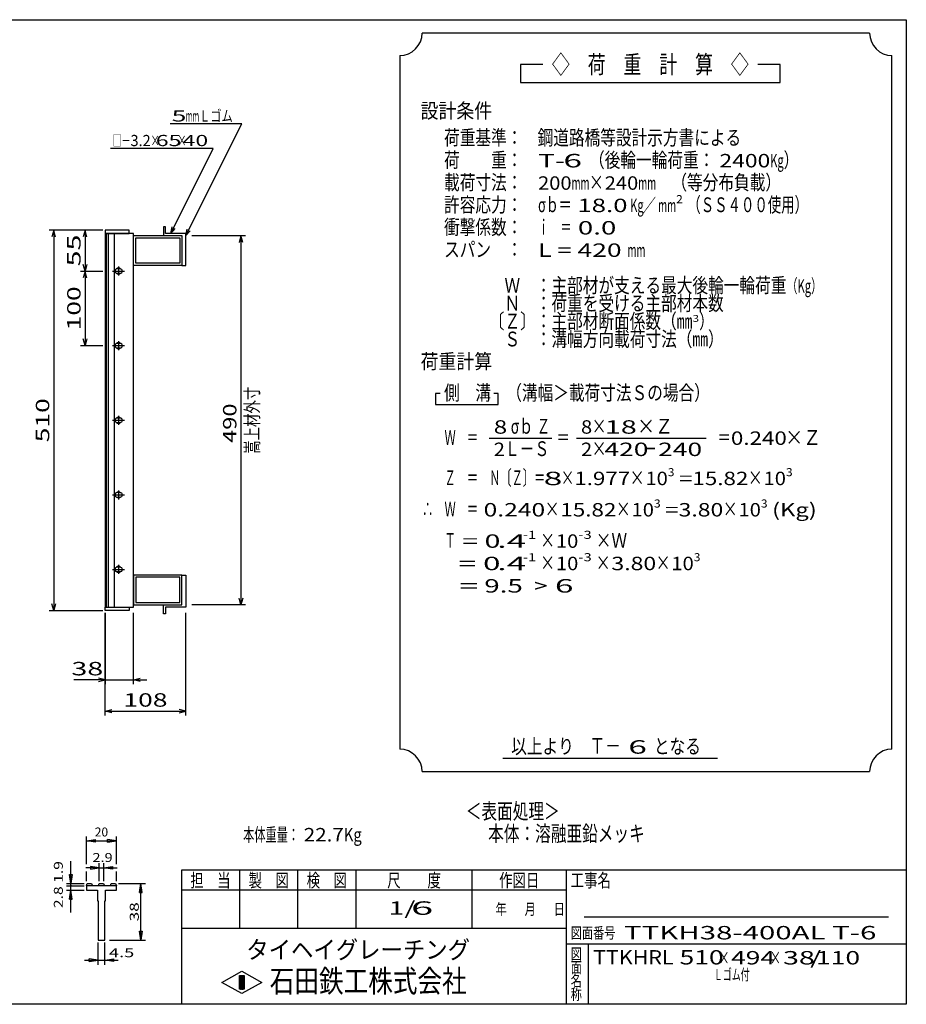
# Model space of a CAD drawing. Units: millimetres. Extents: x -182 to 173, y -128 to 105.
# Drawn here: x -25 to 173, y -115 to 105 of the extents above; entities that cross this region are included whole.
import ezdxf
from ezdxf.enums import TextEntityAlignment as Align

# ---------------------------------------------------------------- set-up
doc = ezdxf.new("R2010")
doc.units = ezdxf.units.MM
doc.header["$LTSCALE"] = 0.25
for name, color, linetype in [('16', 7, 'Continuous'), ('22', 7, 'Continuous'), ('32', 7, 'Continuous')]:
    doc.layers.add(name, color=color, linetype=linetype)
doc.styles.add('dcStyle0', font='txt.shx', dxfattribs={"bigfont": 'bigfont'})

msp = doc.modelspace()

# ---------------------------------------------------------------- linework, layer by layer
at = {"color": 150, "linetype": 'Continuous', "lineweight": 25}
for p, q in [((-172.9, 105.35), (173.1, 105.35)), ((173.1, 105.35), (173.1, -114.65)), ((173.1, -84.65), (11.1, -84.65)), ((11.1, -84.65), (11.1, -114.65)), ((24.1, -84.65), (24.1, -97.65)), ((37.1, -97.65), (37.1, -84.65)), ((50.1, -84.65), (50.1, -97.65)), ((76.1, -97.65), (76.1, -84.65)), ((97.1, -84.65), (97.1, -114.65)), ((97.1, -89.15), (11.1, -89.15)), ((169.1, -95.15), (101.1, -95.15)), ((11.1, -97.65), (97.1, -97.65)), ((97.1, -101.15), (173.1, -101.15)), ((102.1, -114.65), (102.1, -101.15)), ((20.1, -109.75), (24.6, -107.25)), ((24.6, -107.25), (29.1, -109.75)), ((24.6, -112.25), (20.1, -109.75)), ((24.1, -108.25), (25.1, -108.25)), ((24.1, -111.25), (24.1, -108.25)), ((24.1, -108.25), (24.3, -108.25)), ((24.3, -108.25), (24.3, -111.25)), ((24.5, -111.25), (24.5, -108.25)), ((24.5, -108.25), (24.7, -108.25)), ((29.1, -109.75), (24.6, -112.25)), ((24.7, -108.25), (24.7, -111.25)), ((24.9, -111.25), (24.9, -108.25)), ((24.9, -108.25), (25.1, -108.25)), ((25.1, -108.25), (25.1, -111.25)), ((25.1, -108.25), (25.1, -111.25)), ((25.1, -111.25), (24.1, -111.25)), ((24.3, -111.25), (24.5, -111.25)), ((24.7, -111.25), (24.9, -111.25)), ((173.1, -114.65), (-172.9, -114.65))]:
    msp.add_line(p, q, dxfattribs=at)
at = {"layer": '16', "color": 3, "linetype": 'Continuous', "lineweight": 25}
for p, q in [((-0.6, 58.35), (-5.93, 58.35)), ((-5.93, 58.35), (-5.93, 57.6)), ((-5.93, 57.6), (-0.6, 57.6)), ((-5.93, 57.6), (-5.93, -25.9)), ((0.4, 57.6), (-5.93, 57.6)), ((-5.68, 57.6), (-5.68, -25.9)), ((-5.18, -25.9), (-5.18, 57.6)), ((-3.93, 57.6), (-3.93, -25.9)), ((-0.6, 57.6), (-0.6, 58.35)), ((0.4, -25.9), (0.4, 57.6)), ((7.57, 59.1), (7.07, 59.1)), ((7.07, 59.1), (7.07, 57.1)), ((7.57, 57.6), (7.57, 59.1)), ((12.07, 57.6), (7.57, 57.6)), ((12.07, 50.43), (12.07, 57.6)), ((0.4, 57.1), (11.23, 57.1)), ((0.4, 50.43), (0.4, 57.1)), ((0.9, 56.6), (10.73, 56.6)), ((0.9, 50.93), (0.9, 56.6)), ((7.07, 57.1), (11.23, 57.1)), ((10.73, 56.6), (10.73, 50.93)), ((11.23, 57.1), (11.23, 50.43)), ((11.23, 57.1), (11.23, 50.43)), ((10.73, 50.93), (0.9, 50.93)), ((-4.27, 49.18), (-1.6, 49.18)), ((-2.6, 49.68), (-3.27, 49.68)), ((-3.27, 48.68), (-2.6, 48.68)), ((-2.93, 50.18), (-2.93, 48.18)), ((11.23, 50.43), (0.4, 50.43)), ((11.23, 50.43), (12.07, 50.43)), ((-2.6, 33.02), (-3.27, 33.02)), ((-2.93, 33.52), (-2.93, 31.52)), ((-4.27, 32.52), (-1.6, 32.52)), ((-3.27, 32.02), (-2.6, 32.02)), ((-4.27, 15.85), (-1.6, 15.85)), ((-2.6, 16.35), (-3.27, 16.35)), ((-2.93, 16.85), (-2.93, 14.85)), ((-3.27, 15.35), (-2.6, 15.35)), ((-2.93, 0.18), (-2.93, -1.82)), ((-4.27, -0.82), (-1.6, -0.82)), ((-2.6, -0.32), (-3.27, -0.32)), ((-3.27, -1.32), (-2.6, -1.32)), ((-4.27, -17.48), (-1.6, -17.48)), ((-2.6, -16.98), (-3.27, -16.98)), ((-2.93, -16.48), (-2.93, -18.48)), ((-3.27, -17.98), (-2.6, -17.98)), ((11.23, -18.73), (0.4, -18.73)), ((0.4, -18.73), (0.4, -25.4)), ((10.73, -19.23), (0.9, -19.23)), ((0.9, -19.23), (0.9, -24.9)), ((10.73, -24.9), (10.73, -19.23)), ((11.23, -25.4), (11.23, -18.73)), ((11.23, -18.73), (12.07, -18.73)), ((11.23, -25.4), (11.23, -18.73)), ((12.07, -18.73), (12.07, -25.9)), ((-5.93, -25.9), (-0.6, -25.9)), ((-5.93, -26.65), (-5.93, -25.9)), ((-5.93, -25.9), (0.4, -25.9)), ((-0.6, -25.9), (-0.6, -26.65)), ((0.4, -25.4), (11.23, -25.4)), ((0.9, -24.9), (10.73, -24.9)), ((7.07, -27.4), (7.07, -25.4)), ((7.07, -25.4), (11.23, -25.4)), ((12.07, -25.9), (7.57, -25.9)), ((7.57, -25.9), (7.57, -27.4)), ((-0.6, -26.65), (-5.93, -26.65)), ((7.57, -27.4), (7.07, -27.4))]:
    msp.add_line(p, q, dxfattribs=at)
for centre, radius, start, end in [((-3.27, 49.18), 0.5, 90, 270), ((-2.93, 49.18), 0.667, 46.6, 133.4), ((-2.93, 49.18), 0.667, 226.6, 313.4), ((-2.6, 49.18), 0.5, 270, 90), ((-3.27, 32.52), 0.5, 90, 270), ((-2.93, 32.52), 0.667, 46.6, 133.4), ((-2.6, 32.52), 0.5, 270, 90), ((-2.93, 32.52), 0.667, 226.6, 313.4), ((-3.27, 15.85), 0.5, 90, 270), ((-2.93, 15.85), 0.667, 46.6, 133.4), ((-2.6, 15.85), 0.5, 270, 90), ((-2.93, 15.85), 0.667, 226.6, 313.4), ((-3.27, -0.82), 0.5, 90, 270), ((-2.93, -0.82), 0.667, 46.6, 133.4), ((-2.93, -0.82), 0.667, 226.6, 313.4), ((-2.6, -0.82), 0.5, 270, 90), ((-3.27, -17.48), 0.5, 90, 270), ((-2.93, -17.48), 0.667, 46.6, 133.4), ((-2.6, -17.48), 0.5, 270, 90), ((-2.93, -17.48), 0.667, 226.6, 313.4)]:
    msp.add_arc(centre, radius, start, end, dxfattribs=at)
at = {"layer": '22', "color": 4, "linetype": 'Continuous', "lineweight": 25}
for p, q in [((164.9, 102.35), (64.9, 102.35)), ((59.9, 97.35), (59.9, -57.65)), ((169.9, -57.65), (169.9, 97.35)), ((91.9, 95.35), (86.9, 95.35)), ((86.9, 95.35), (86.9, 91.35)), ((144.9, 95.35), (139.9, 95.35)), ((144.9, 91.35), (144.9, 95.35)), ((86.9, 91.35), (144.9, 91.35)), ((24.57, 82.1), (8.57, 82.1)), ((12.07, 57.1), (24.57, 82.1)), ((18.23, 76.6), (-4.77, 76.6)), ((8.73, 57.6), (18.23, 76.6)), ((-6.43, 58.35), (-18.43, 58.35)), ((-17.43, 58.35), (-17.83, 56.85)), ((-17.03, 56.85), (-17.43, 58.35)), ((-17.43, 58.35), (-17.43, -26.65)), ((-6.43, 58.35), (-11.43, 58.35)), ((-10.43, 58.35), (-10.83, 56.85)), ((-10.03, 56.85), (-10.43, 58.35)), ((-10.43, 58.35), (-10.43, 49.18)), ((8.73, 57.6), (9.03, 59.06)), ((8.73, 57.6), (9.73, 58.7)), ((12.07, 57.1), (12.37, 58.56)), ((12.07, 57.1), (13.07, 58.2)), ((13.4, 57.1), (25.4, 57.1)), ((24.4, 57.1), (24, 55.6)), ((24.8, 55.6), (24.4, 57.1)), ((24.4, 57.1), (24.4, -25.4)), ((-10.43, 49.18), (-10.83, 50.68)), ((-10.03, 50.68), (-10.43, 49.18)), ((-11.43, 49.18), (-6.43, 49.18)), ((-10.43, 49.18), (-10.83, 47.68)), ((-10.03, 47.68), (-10.43, 49.18)), ((-10.43, 49.18), (-10.43, 32.52)), ((-10.43, 32.52), (-10.83, 34.02)), ((-10.03, 34.02), (-10.43, 32.52)), ((-11.43, 32.52), (-6.43, 32.52)), ((68.9, 21.85), (67.9, 21.85)), ((67.9, 21.85), (67.9, 19.35)), ((81.9, 21.85), (80.9, 21.85)), ((81.9, 19.35), (81.9, 21.85)), ((67.9, 19.35), (81.9, 19.35)), ((79.9, 11.85), (93.9, 11.85)), ((99.4, 11.85), (128.4, 11.85)), ((24.4, -25.4), (24, -23.9)), ((24.8, -23.9), (24.4, -25.4)), ((-17.43, -26.65), (-17.83, -25.15)), ((-17.03, -25.15), (-17.43, -26.65)), ((25.4, -25.4), (13.4, -25.4)), ((-18.43, -26.65), (-6.43, -26.65)), ((-5.93, -27.15), (-5.93, -43.15)), ((-5.93, -50.15), (-5.93, -27.15)), ((0.4, -43.15), (0.4, -27.15)), ((12.07, -50.15), (12.07, -27.15)), ((-5.93, -42.15), (-7.43, -41.75)), ((0.4, -42.15), (1.9, -41.75)), ((-5.93, -42.15), (-12.93, -42.15)), ((-7.43, -42.55), (-5.93, -42.15)), ((-5.93, -42.15), (0.4, -42.15)), ((1.9, -42.55), (0.4, -42.15)), ((0.4, -42.15), (3.4, -42.15)), ((-5.93, -49.15), (-4.43, -48.75)), ((-4.43, -49.55), (-5.93, -49.15)), ((-5.93, -49.15), (12.07, -49.15)), ((12.07, -49.15), (10.57, -48.75)), ((10.57, -49.55), (12.07, -49.15)), ((82.9, -59.65), (130.9, -59.65)), ((64.9, -62.65), (164.9, -62.65))]:
    msp.add_line(p, q, dxfattribs=at)
for centre, start, end in [((59.9, 102.35), 270, 0), ((169.9, 102.35), 180, 270), ((59.9, -62.65), 0, 90), ((169.9, -62.65), 90, 180)]:
    msp.add_arc(centre, 5, start, end, dxfattribs=at)
at = {"layer": '32', "color": 4, "linetype": 'Continuous', "lineweight": 25}
for p, q in [((-10.1, -83.35), (-10.1, -77.15)), ((-10.1, -78.15), (-8.1, -77.85)), ((-8.1, -78.45), (-10.1, -78.15)), ((-10.1, -78.15), (-3.43, -78.15)), ((-8.1, -78.45), (-8.1, -77.85)), ((-3.43, -78.15), (-5.43, -77.85)), ((-5.43, -78.45), (-5.43, -77.85)), ((-5.43, -78.45), (-3.43, -78.15)), ((-3.43, -83.35), (-3.43, -77.15)), ((-13.6, -87.65), (-13.6, -82.65)), ((-7.25, -87.15), (-7.25, -83.15)), ((-6.28, -83.15), (-6.28, -87.15)), ((-13.6, -87.65), (-13.9, -85.65)), ((-13.9, -85.65), (-13.3, -85.65)), ((-13.3, -85.65), (-13.6, -87.65)), ((-7.25, -84.15), (-10.25, -84.15)), ((-10.1, -87.15), (-10.1, -84.95)), ((-7.25, -84.15), (-9.25, -83.85)), ((-9.25, -83.85), (-9.25, -84.45)), ((-9.25, -84.45), (-7.25, -84.15)), ((-7.25, -84.15), (-6.28, -84.15)), ((-6.28, -84.15), (-4.28, -83.85)), ((-4.28, -84.45), (-6.28, -84.15)), ((-6.28, -84.15), (-3.28, -84.15)), ((-4.28, -83.85), (-4.28, -84.45)), ((-3.43, -87.15), (-3.43, -84.95)), ((-14.6, -87.65), (-10.6, -87.65)), ((-13.6, -89.15), (-13.6, -87.65)), ((-10.1, -88.15), (-9.93, -87.65)), ((-9.93, -87.65), (-8.97, -87.65)), ((-8.97, -87.65), (-8.8, -88.15)), ((-7.42, -88.15), (-7.25, -87.65)), ((-7.25, -87.65), (-6.28, -87.65)), ((-6.28, -87.65), (-6.12, -88.15)), ((-4.73, -88.15), (-4.57, -87.65)), ((-4.57, -87.65), (-3.6, -87.65)), ((-3.6, -87.65), (-3.43, -88.15)), ((-2.93, -87.65), (3.07, -87.65)), ((1.77, -89.65), (2.07, -87.65)), ((2.37, -89.65), (2.07, -87.65)), ((2.07, -100.32), (2.07, -87.65)), ((-14.6, -88.15), (-10.6, -88.15)), ((-14.6, -89.15), (-10.6, -89.15)), ((-13.9, -91.15), (-13.6, -89.15)), ((-13.3, -91.15), (-13.6, -89.15)), ((-13.6, -94.15), (-13.6, -89.15)), ((-10.1, -88.15), (-10.1, -89.15)), ((-3.43, -88.15), (-10.1, -88.15)), ((-10.1, -89.15), (-7.68, -89.15)), ((-7.68, -89.15), (-7.68, -91.48)), ((-5.85, -91.48), (-5.85, -89.15)), ((-5.85, -89.15), (-3.43, -89.15)), ((-3.43, -89.15), (-3.43, -88.15)), ((1.77, -89.65), (2.37, -89.65)), ((-13.9, -91.15), (-13.3, -91.15)), ((-7.68, -91.48), (-7.52, -91.65)), ((-7.52, -91.65), (-7.52, -100.32)), ((-6.02, -91.65), (-5.85, -91.48)), ((-6.02, -100.32), (-6.02, -91.65)), ((2.07, -100.32), (1.77, -98.32)), ((1.77, -98.32), (2.37, -98.32)), ((2.37, -98.32), (2.07, -100.32)), ((-7.52, -100.32), (-6.02, -100.32)), ((-7.52, -105.82), (-7.52, -100.82)), ((-6.02, -105.82), (-6.02, -100.82)), ((-4.93, -100.32), (3.07, -100.32)), ((-10.52, -104.82), (-7.52, -104.82)), ((-7.52, -104.82), (-9.52, -104.52)), ((-9.52, -105.12), (-9.52, -104.52)), ((-9.52, -105.12), (-7.52, -104.82)), ((-7.52, -104.82), (-6.02, -104.82)), ((-6.02, -104.82), (-4.02, -104.52)), ((-4.02, -105.12), (-6.02, -104.82)), ((-6.02, -104.82), (-3.02, -104.82)), ((-4.02, -105.12), (-4.02, -104.52))]:
    msp.add_line(p, q, dxfattribs=at)
msp.add_circle((-13.6, -88.15), 0.1, dxfattribs=at)

# ---------------------------------------------------------------- texts
at = {"color": 150, "style": 'dcStyle0'}
for s, height, width, p, p2 in [('担\u3000当', 3, 1.235294, (13.1, -88.45), (22.1, -88.45)), ('製\u3000図', 3, 1.235294, (26.1, -88.45), (35.1, -88.45)), ('検\u3000図', 3, 1.235294, (39.1, -88.45), (48.1, -88.45)), ('尺\u3000\u3000度', 3, 1.217391, (57.1, -88.45), (69.1, -88.45)), ('作図日', 3, 1.235294, (82.1, -88.45), (91.1, -88.45)), ('工事名', 3, 1.235294, (98.1, -88.45), (107.1, -88.45)), ('年', 2.5, 1.4, (81.3, -94.65), (83.8, -94.65)), ('月', 2.5, 1.4, (87.8, -94.65), (90.3, -94.65)), ('日', 2.5, 1.4, (94.3, -94.65), (96.8, -94.65)), ('図面番号', 2.5, 1.217391, (98.1, -99.95), (108.1, -99.95)), ('図', 2.5, 1.4, (98.1, -104.65), (100.6, -104.65)), ('面', 2.5, 1.4, (98.1, -107.65), (100.6, -107.65)), ('名', 2.5, 1.4, (98.1, -110.65), (100.6, -110.65)), ('称', 2.5, 1.4, (98.1, -113.65), (100.6, -113.65))]:
    msp.add_text(s, height=height, dxfattribs=dict(at, width=width)).set_placement(p, p2, align=Align.FIT)
at = {"color": 222, "style": 'dcStyle0'}
for s, height, width, p, p2 in [('タイヘイグレーチング', 4, 1.483051, (25.6, -104.45), (75.6, -104.45)), ('石田鉄工株式会社', 5, 1.310638, (30.85, -111.95), (74.85, -111.95))]:
    msp.add_text(s, height=height, dxfattribs=dict(at, width=width)).set_placement(p, p2, align=Align.FIT)
at = {"layer": '22', "color": 2, "style": 'dcStyle0'}
for s, height, width, p, p2 in [('◇\u3000荷\u3000重\u3000計\u3000算\u3000◇', 4, 1.184615, (93.9, 93.35), (137.9, 93.35)), ('設計条件', 3.3, 1.475626, (64.55, 83.35), (80.55, 83.35)), (' 5 ', 2.5, 0.812903, (7.57, 82.6), (13.57, 82.6)), ('mm', 2.5, 0.45, (12.07, 82.6), (15.07, 82.6)), ('Ｌゴム', 2.5, 1.235294, (15.07, 82.6), (22.57, 82.6)), ('□－', 2.5, 1.018182, (-4.27, 77.1), (-0.27, 77.1)), ('3.2', 2.5, 0.804255, (-0.27, 77.1), (4.23, 77.1)), ('×', 2.5, 1.12, (4.23, 77.1), (6.23, 77.1)), (' 65 ', 2.5, 0.819512, (4.23, 77.1), (12.23, 77.1)), ('×', 2.5, 1.12, (10.23, 77.1), (12.23, 77.1)), (' 40 ', 2.5, 0.819512, (10.23, 77.1), (18.23, 77.1)), ('荷重基準：\u3000', 3.3, 1.272727, (69.8, 77.35), (90.8, 77.35)), ('鋼道路橋等設計示方書による', 3.3, 1.253444, (90.7, 77.35), (136.2, 77.35)), ('荷\u3000\u3000重：\u3000', 3.3, 1.272727, (69.8, 72.35), (90.8, 72.35)), ('T-', 3, 1.105263, (90.8, 72.35), (96.8, 72.35)), (' 6 ', 3, 0.846774, (94.8, 72.35), (102.3, 72.35)), ('（後輪一輪荷重：', 3.3, 1.263701, (102.2, 72.35), (130.2, 72.35)), (' 2400', 3, 0.892857, (130.2, 72.35), (142.7, 72.35)), ('Kg', 3, 0.583333, (142.7, 72.35), (145.7, 72.35)), ('）', 3.3, 1.4, (145.7, 72.35), (149, 72.35)), ('載荷寸法：\u3000', 3.3, 1.272727, (69.8, 67.35), (90.8, 67.35)), ('200', 3, 0.921053, (90.8, 67.35), (98.3, 67.35)), ('×', 3.3, 1.4, (102.2, 67.35), (105.5, 67.35)), ('240', 3, 0.921053, (105.7, 67.35), (113.2, 67.35)), ('\u3000（等分布負載）', 3.3, 1.263701, (117.1, 67.35), (145.1, 67.35)), ('mm', 3, 0.5, (98.3, 67.35), (102.3, 67.35)), ('mm', 3, 0.5, (113.2, 67.35), (117.2, 67.35)), ('許容応力：\u3000', 3.3, 1.272727, (69.8, 62.35), (90.8, 62.35)), ('2', 1.8, 1.029412, (121.65, 64.35), (123.15, 64.35)), ('（ＳＳ４００使用）', 3.3, 1.080618, (124.15, 62.35), (151.15, 62.35)), ('σｂ＝', 3.3, 0.935829, (90.8, 62.35), (98.3, 62.35)), (' 18.0', 3, 0.994318, (98.3, 62.35), (110.8, 62.35)), ('Kg', 3, 0.583333, (111.4, 62.35), (114.4, 62.35)), ('／', 3, 1.4, (114.15, 62.35), (117.15, 62.35)), ('mm', 3, 0.5, (117.65, 62.35), (121.65, 62.35)), ('衝撃係数：\u3000', 3.3, 1.272727, (69.8, 57.35), (90.8, 57.35)), ('ｉ\u3000＝', 3.3, 0.935829, (90.8, 57.35), (98.3, 57.35)), (' 0.0', 3, 1.029412, (98.3, 57.35), (108.3, 57.35)), ('スパン\u3000：\u3000', 3.3, 1.272727, (69.8, 52.35), (90.8, 52.35)), ('L =', 3, 0.875, (90.8, 52.35), (98.3, 52.35)), (' 420 ', 3, 0.857843, (98.3, 52.35), (110.8, 52.35)), ('mm', 3, 0.5, (110.8, 52.35), (114.8, 52.35)), ('\u3000Ｗ\u3000：主部材が支える最大後輪一輪荷重', 3.3, 1.248324, (79.8, 44.35), (146.3, 44.35)), ('（Kg）', 3, 0.767123, (146.3, 44.35), (154.3, 44.35)), ('\u3000Ｎ\u3000：荷重を受ける主部材本数', 3.3, 1.251277, (79.8, 40.35), (132.3, 40.35)), ('〔Ｚ〕：主部材断面係数（㎜', 3.3, 1.253444, (79.8, 36.35), (125.3, 36.35)), ('）', 3.3, 1.4, (126.8, 36.35), (130.1, 36.35)), ('3', 1.5, 1.235294, (125.3, 37.85), (126.8, 37.85)), ('\u3000Ｓ\u3000：溝幅方向載荷寸法（㎜）', 3.3, 1.251277, (79.8, 32.35), (132.3, 32.35)), ('荷重計算', 3.3, 1.475626, (64.55, 27.35), (80.55, 27.35)), ('\u3000（溝幅＞載荷寸法Ｓの場合）', 3.3, 1.252282, (80.2, 20.35), (129.2, 20.35)), ('側\u3000溝', 3.3, 1.31016, (69.8, 20.35), (80.3, 20.35)), ('8', 3, 1.235294, (80.9, 12.85), (83.9, 12.85)), ('σｂ', 3.3, 0.964187, (84.7, 12.85), (89.7, 12.85)), ('Ｚ', 3.3, 1.272727, (90.5, 12.85), (93.5, 12.85)), ('8', 3, 1.029412, (100.4, 12.85), (102.9, 12.85)), ('×', 3.3, 1.4, (102.8, 12.85), (106.1, 12.85)), (' 18 ', 3, 0.853659, (104.3, 12.85), (114.3, 12.85)), ('×Ｚ', 3.3, 1.5427, (112.95, 12.85), (120.95, 12.85)), ('Ｗ\u3000＝', 3.3, 0.935829, (69.9, 10.35), (77.4, 10.35)), ('0.240', 3, 1.005747, (133.9, 10.35), (146.4, 10.35)), ('×Ｚ', 3.3, 1.5427, (146.05, 10.35), (154.05, 10.35)), ('Ｌ－Ｓ', 3.3, 1.235294, (83.4, 7.85), (93.3, 7.85)), ('＝', 3.3, 1.272727, (94.9, 10.35), (97.9, 10.35)), ('＝', 3.3, 1.272727, (130.9, 10.35), (133.9, 10.35)), ('2', 3, 1.029412, (80.9, 7.85), (83.4, 7.85)), ('2', 3, 1.029412, (100.4, 7.85), (102.9, 7.85)), ('×', 3.3, 1.4, (102.8, 7.85), (106.1, 7.85)), (' 420 ', 3, 0.857843, (104.3, 7.85), (116.8, 7.85)), ('－', 3.3, 1.060606, (114.8, 7.85), (117.3, 7.85)), (' 240 ', 3, 0.857843, (116.3, 7.85), (128.8, 7.85)), ('Ｚ\u3000＝\u3000Ｎ〔Ｚ〕＝', 3.3, 0.900515, (69.9, 1.35), (92.4, 1.35)), ('×', 3.3, 1.272727, (95.9, 1.35), (98.9, 1.35)), ('1.977', 3, 1.005747, (98.9, 1.35), (111.4, 1.35)), ('×', 3.3, 1.4, (111.3, 1.35), (114.6, 1.35)), ('10', 3, 0.945946, (114.8, 1.35), (119.8, 1.35)), ('3', 1.8, 1.029412, (119.8, 3.35), (121.3, 3.35)), ('15.82', 3, 1.005747, (125.3, 1.35), (137.8, 1.35)), ('×', 3.3, 1.4, (137.7, 1.35), (141, 1.35)), ('10', 3, 0.945946, (141.2, 1.35), (146.2, 1.35)), ('3', 1.8, 1.029412, (146.2, 3.35), (147.7, 3.35)), (' 8 ', 3, 0.846774, (90.4, 1.35), (97.9, 1.35)), ('=', 3, 0.954545, (122.3, 1.35), (125.3, 1.35)), ('3', 1.8, 1.029412, (116.7, -3.65), (118.2, -3.65)), ('3', 1.8, 1.029412, (140.6, -3.65), (142.1, -3.65)), ('∴\u3000Ｗ\u3000＝', 3.3, 0.914316, (64.9, -5.65), (77.4, -5.65)), (' 0.240', 3, 0.972222, (77.4, -5.65), (92.4, -5.65)), ('×', 3.3, 1.4, (92.3, -5.65), (95.6, -5.65)), ('15.82', 3, 1.005747, (95.8, -5.65), (108.3, -5.65)), ('×', 3.3, 1.4, (108.2, -5.65), (111.5, -5.65)), ('10', 3, 0.945946, (111.7, -5.65), (116.7, -5.65)), ('=', 3, 0.954545, (119.2, -5.65), (122.2, -5.65)), ('3.80', 3, 1.044776, (122.2, -5.65), (132.2, -5.65)), ('×', 3.3, 1.4, (132.1, -5.65), (135.4, -5.65)), ('10', 3, 0.945946, (135.6, -5.65), (140.6, -5.65)), ('(Kg)', 3, 1.09375, (143.1, -5.65), (153.1, -5.65)), ('Ｔ', 3.3, 1.060606, (69.9, -12.65), (72.4, -12.65)), (' = 0', 3, 0.823529, (72.4, -12.65), (82.4, -12.65)), (' .4 ', 3, 0.972222, (79.9, -12.65), (89.9, -12.65)), ('-1', 1.8, 0.945946, (87.4, -10.65), (90.4, -10.65)), ('×', 3.3, 1.4, (91.3, -12.65), (94.6, -12.65)), ('10', 3, 0.945946, (94.8, -12.65), (99.8, -12.65)), ('-3', 1.8, 0.813953, (99.8, -10.65), (102.8, -10.65)), ('×Ｗ', 3.3, 1.349862, (103.7, -12.65), (110.7, -12.65)), ('  = 0', 3, 0.825472, (69.9, -17.65), (82.4, -17.65)), (' .4 ', 3, 0.972222, (79.9, -17.65), (89.9, -17.65)), ('-1', 1.8, 0.945946, (87.4, -15.65), (90.4, -15.65)), ('×', 3.3, 1.4, (91.3, -17.65), (94.6, -17.65)), ('10', 3, 0.945946, (94.8, -17.65), (99.8, -17.65)), ('-3', 1.8, 0.813953, (99.8, -15.65), (102.8, -15.65)), ('×', 3.3, 1.4, (103.7, -17.65), (107, -17.65)), ('3.80', 3, 1.044776, (107.2, -17.65), (117.2, -17.65)), ('×', 3.3, 1.4, (117.1, -17.65), (120.4, -17.65)), ('10', 3, 0.945946, (120.6, -17.65), (125.6, -17.65)), ('3', 1.8, 1.029412, (125.6, -15.65), (127.1, -15.65)), (' 9.5', 3, 1.029412, (77.4, -22.65), (87.4, -22.65)), (' 6 ', 3, 0.846774, (92.9, -22.65), (100.4, -22.65)), ('  =', 3, 0.820313, (69.9, -22.65), (77.4, -22.65)), ('>', 3, 1.05, (89.9, -22.65), (92.9, -22.65)), (' 38 ', 3, 0.853659, (-14.93, -41.15), (-4.93, -41.15)), (' 108 ', 3, 0.857843, (-3.18, -48.15), (9.32, -48.15)), ('以上より\u3000', 3.3, 1.280042, (84.8, -58.65), (102.3, -58.65)), ('Ｔ－', 3.5, 1.272727, (102.3, -58.65), (109.3, -58.65)), (' 6 ', 3, 0.846774, (109.3, -58.65), (116.8, -58.65)), ('となる', 3.3, 1.31016, (116.7, -58.65), (127.2, -58.65)), ('＜表面処理＞', 3.5, 1.2, (74.65, -73.25), (95.65, -73.25)), ('本体：溶融亜鉛メッキ', 3.5, 1.186441, (79.65, -78.25), (114.65, -78.25)), ('本体重量：', 3, 1.005747, (24.9, -78.25), (37.4, -78.25)), (' 22.7', 3, 0.795455, (37.4, -78.25), (47.4, -78.25)), ('Kg', 3, 0.777778, (47.4, -78.25), (51.4, -78.25)), ('1/', 3, 1.05, (57.4, -94.65), (63.4, -94.65)), (' 6 ', 3, 1.016129, (60.4, -94.65), (69.4, -94.65)), ('TTKH38-400AL T-6                ', 3, 0.854962, (110, -100.15), (190, -100.15)), ('TTKHRL', 3.2, 1.054688, (103.1, -105.75), (121.1, -105.75)), (' 510 ', 3.2, 0.804228, (121.1, -105.75), (133.6, -105.75)), ('×', 3, 1.166667, (131.1, -105.75), (133.6, -105.75)), (' 494 ', 3, 0.857843, (132.6, -105.75), (145.1, -105.75)), ('×', 3, 1.166667, (142.6, -105.75), (145.1, -105.75)), (' 38 ', 3, 0.853659, (144.1, -105.75), (154.1, -105.75)), ('/', 3, 0.875, (151.6, -105.75), (154.1, -105.75)), (' 110 ', 3, 0.857843, (151.6, -105.75), (164.1, -105.75)), ('Ｌゴム付', 2.5, 0.973913, (130.1, -109.25), (138.1, -109.25))]:
    msp.add_text(s, height=height, dxfattribs=dict(at, width=width)).set_placement(p, p2, align=Align.FIT)
for s, width, p, p2 in [(' 55 ', 0.853659, (-11.43, 48.77), (-11.43, 58.77)), (' 100 ', 0.857843, (-11.43, 34.6), (-11.43, 47.1)), ('嵩上材外寸', 1.206897, (28.4, 8.35), (28.4, 23.35)), (' 510 ', 0.857843, (-18.43, 9.6), (-18.43, 22.1)), (' 490', 0.897436, (23.4, 9.6), (23.4, 19.6))]:
    msp.add_text(s, height=3, rotation=90, dxfattribs=dict(at, width=width)).set_placement(p, p2, align=Align.FIT)
at = {"layer": '32', "color": 2, "style": 'dcStyle0'}
for s, width, p, p2 in [('20', 0.851351, (-8.27, -77.15), (-5.27, -77.15)), ('2.9', 1.027174, (-8.77, -82.85), (-4.27, -82.85)), (' 4.5 ', 0.855978, (-6.02, -104.12), (1.48, -104.12))]:
    msp.add_text(s, height=2, dxfattribs=dict(at, width=width)).set_placement(p, p2, align=Align.FIT)
for s, width, p, p2 in [('2.8 1.9', 0.942308, (-15.4, -93.15), (-15.4, -82.65)), (' 38 ', 0.768293, (1.57, -96.98), (1.57, -90.98))]:
    msp.add_text(s, height=2, rotation=90, dxfattribs=dict(at, width=width)).set_placement(p, p2, align=Align.FIT)

doc.saveas('drawing.dxf')
